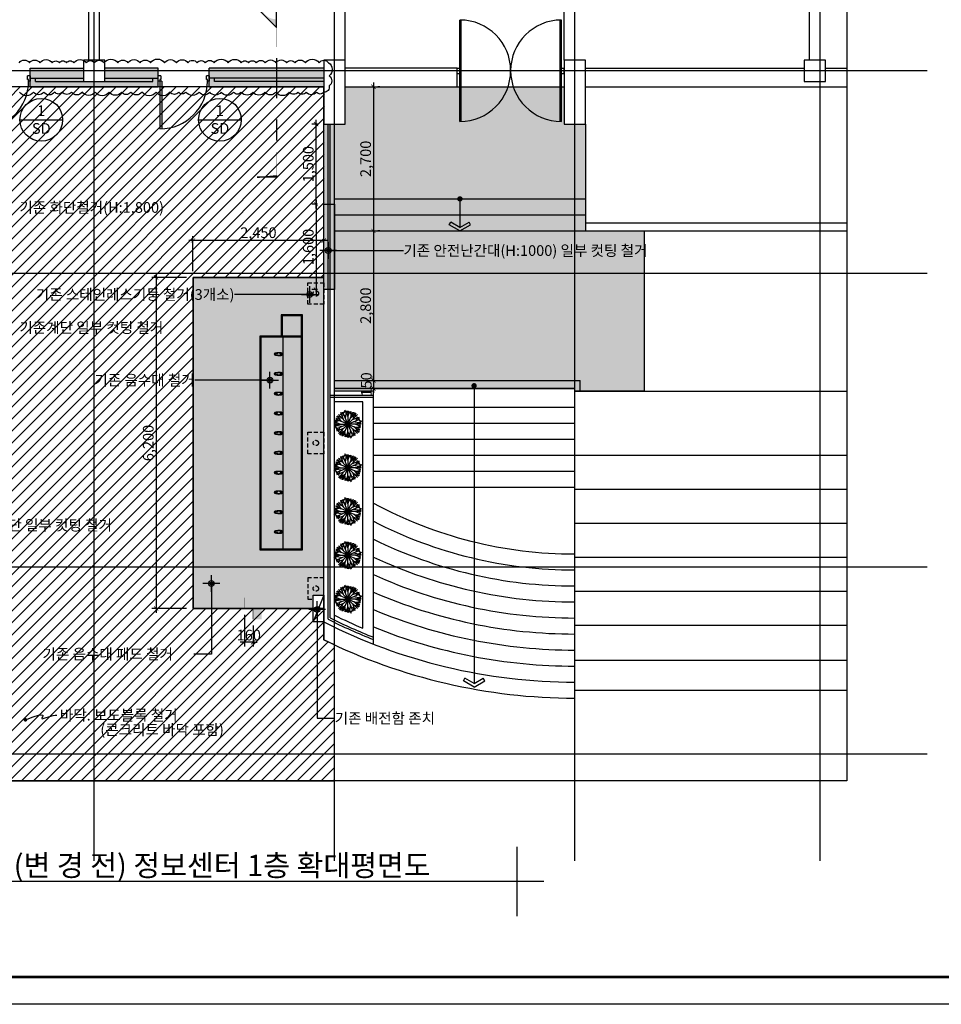
# Model space of a CAD drawing. Units: millimetres. Extents: x 383766 to 882130, y -77373 to 57373.
# Drawn here: x 652967 to 670230, y 0 to 18441 of the extents above; entities that cross this region are included whole.
import ezdxf
from ezdxf.enums import TextEntityAlignment as Align

# ---------------------------------------------------------------- set-up
doc = ezdxf.new("R2010")
doc.units = ezdxf.units.MM
doc.linetypes.add('CEN', pattern=[62, 60, -1, 0, -1])
doc.linetypes.add('HID', pattern=[2.3, 1.5, -0.8])
for name, color, linetype in [('2', 2, 'Continuous'), ('253', 253, 'Continuous'), ('4', 4, 'Continuous'), ('7', 7, 'Continuous'), ('9', 9, 'Continuous'), ('CEN', 1, 'CEN'), ('COL', 2, 'Continuous'), ('COR', 4, 'Continuous'), ('DIM', 7, 'Continuous'), ('elev-1', 4, 'Continuous'), ('FOR', 4, 'Continuous'), ('FORM', 5, 'Continuous'), ('HAT', 253, 'Continuous'), ('LEADER', 7, 'Continuous'), ('Roomtxt', 3, 'Continuous'), ('SYM', 7, 'Continuous'), ('TEX', 3, 'Continuous'), ('TIT', 2, 'Continuous'), ('WAL', 3, 'Continuous'), ('단면기준선', 3, 'Continuous'), ('안전난간', 6, 'Continuous')]:
    doc.layers.add(name, color=color, linetype=linetype)
doc.layers.add('DEF', color=161, linetype='Continuous', plot=False)
doc.styles.get("Standard").update_dxf_attribs({"font": 'arial.ttf'})
doc.styles.add('굴림체', font='txt')
doc.styles.add('돋움', font='txt')
doc.dimstyles.new('dim100', dxfattribs={"dimscale": 100, "dimtxt": 3, "dimasz": 1, "dimexe": 2, "dimexo": 3, "dimgap": 0.8, "dimtad": 1, "dimtoh": 1, "dimdec": 0, "dimzin": 9, "dimdsep": 46, "dimlunit": 6, "dimtxsty": '돋움', "dimblk": 'dots', "dimcen": 0, "dimclrt": 3, "dimazin": 0, "dimtm": 1e-09, "dimtfac": 1, "dimtdec": 0, "dimtix": 1, "dimtmove": 2, "dimatfit": 3, "dimldrblk": 'dots', "dimfxl": 1, "dimtolj": 1, "dimtzin": 0, "dimarcsym": 0})
doc.dimstyles.new('ISO-25', dxfattribs={"dimtxt": 2.5, "dimasz": 2.5, "dimexe": 1.25, "dimexo": 0.625, "dimtad": 1, "dimtxsty": 'Standard', "dimcen": 2.5, "dimadec": 0, "dimazin": 0, "dimtfac": 1, "dimtmove": 0, "dimatfit": 3, "dimfxl": 1, "dimarcsym": 0})

# ---------------------------------------------------------------- blocks, each defined once
blk = doc.blocks.new('FORM1')
at = {"layer": 'DEFPOINTS', "color": 7}
blk.add_lwpolyline([(0, 28687), (39769, 28687), (39769, 0), (0, 0)], close=True, dxfattribs=at)
at = {"layer": 'FORM', "color": 7, "const_width": 50.5}
blk.add_lwpolyline([(609, 509), (609, 28177), (39159, 28177), (39159, 509)], close=True, dxfattribs=at)
blk = doc.blocks.new('세면수전')
at = {"layer": '7', "color": 0}
for p, q in [((-16, 3), (-9, 3)), ((4, 3), (3, 3)), ((19, 24), (19, 24)), ((19, 24), (19, 24)), ((48, 21), (48, 21)), ((57, 27), (57, 27)), ((61, 19), (61, 19)), ((61, 19), (61, 19)), ((110, 14), (110, 14)), ((118, 14), (118, 14)), ((118, 14), (118, 14)), ((119, 0), (119, 0)), ((-16, -3), (-9, -3)), ((3, -3), (4, -3)), ((19, -24), (19, -24)), ((19, -24), (19, -24)), ((48, -21), (48, -21)), ((61, -19), (61, -19)), ((61, -19), (61, -19)), ((110, -14), (110, -14)), ((117, -18), (117, -18)), ((118, -14), (118, -14)), ((118, -14), (118, -14))]:
    blk.add_line(p, q, dxfattribs=at)
for start, end in [(154.6255, 163.2561), (70.9194, 109.9628), (196.8463, 204.6194), (250.7991, 288.6858)]:
    blk.add_arc((4, 0), 25, start, end, dxfattribs=at)
for points in [[(-16, 4), (-17, 4), (-17, 5), (-18, 6), (-19, 7), (-20, 7), (-21, 8), (-22, 8), (-23, 8), (-24, 8), (-25, 8), (-26, 8), (-28, 7), (-28, 7), (-29, 6), (-30, 5), (-31, 4), (-31, 3), (-32, 2), (-32, 1), (-32, 0)], [(-16, -4), (-17, -4), (-17, -5), (-18, -6), (-19, -7), (-20, -7), (-21, -8), (-22, -8), (-23, -8), (-24, -8), (-25, -8), (-26, -8), (-28, -7), (-28, -7), (-29, -6), (-30, -5), (-31, -4), (-31, -3), (-32, -2), (-32, -1), (-32, 0)], [(-19, 0), (-19, 1), (-19, 2), (-19, 2), (-20, 3), (-20, 4), (-21, 4), (-22, 5), (-22, 5), (-23, 5), (-24, 5), (-25, 5), (-26, 5), (-26, 5), (-27, 4), (-28, 4), (-28, 3), (-29, 2), (-29, 2), (-29, 1), (-29, 0)], [(-19, 0), (-19, -1), (-19, -2), (-19, -2), (-20, -3), (-20, -4), (-21, -4), (-22, -5), (-22, -5), (-23, -5), (-24, -5), (-25, -5), (-26, -5), (-26, -5), (-27, -4), (-28, -4), (-28, -3), (-29, -2), (-29, -2), (-29, -1), (-29, 0)], [(2, 24), (-2, 24), (-6, 23), (-9, 22), (-12, 20), (-14, 18), (-16, 15), (-18, 12), (-19, 8), (-20, 7)], [(-16, 0), (-16, 1), (-16, 2), (-16, 3), (-16, 4)], [(-16, 0), (-16, 1), (-16, 1), (-16, 2), (-16, 3), (-16, 4)], [(-16, 0), (-16, -1), (-16, -2), (-16, -3), (-16, -4)], [(-16, -4), (-16, -3), (-16, -2), (-16, -1), (-16, -1), (-16, 0)], [(-10, 3), (-10, 3), (-11, 3), (-11, 3), (-11, 3), (-11, 3)], [(-9, 0), (-9, 0), (-9, 1), (-9, 1), (-9, 2), (-9, 2), (-9, 2), (-9, 3), (-9, 3), (-9, 3), (-10, 3), (-10, 3), (-10, 3), (-10, 3), (-10, 3)], [(-10, -3), (-10, -3), (-10, -3), (-10, -3), (-10, -3), (-9, -3), (-9, -3), (-9, -2), (-9, -2), (-9, -2), (-9, -1), (-9, -1), (-9, -1), (-9, 0)], [(9, 19), (7, 16), (5, 14), (3, 11), (1, 8), (1, 5), (0, 2), (0, 0)], [(2, 24), (4, 24), (5, 24)], [(10, 17), (8, 15), (6, 13), (4, 10), (3, 7), (2, 3), (2, 0)], [(2, 0), (2, -3), (3, -7), (4, -10), (6, -13), (8, -15), (10, -17)], [(21, 22), (18, 22), (15, 20), (12, 19), (10, 17), (8, 15), (6, 12), (5, 9), (4, 6), (3, 3)], [(4, -3), (4, -3), (4, -3), (4, -2), (4, -2), (4, -1), (4, 0), (4, 1), (4, 2), (4, 2), (4, 3), (4, 3), (4, 3)], [(5, 24), (8, 24), (11, 24), (15, 23), (17, 23)], [(24, 20), (23, 20), (21, 20), (19, 19), (16, 18), (14, 17), (12, 15), (10, 13), (9, 11), (7, 8), (6, 6), (5, 3), (5, 0), (5, -3), (6, -6), (7, -8), (9, -11), (10, -13), (12, -15), (14, -17), (16, -18), (19, -19), (21, -20), (23, -20), (24, -20)], [(22, 23), (22, 23), (21, 23), (21, 23), (21, 23), (20, 23), (20, 23), (19, 23), (19, 23), (18, 23), (18, 22), (17, 22), (16, 22), (15, 22), (15, 22), (14, 21), (13, 21), (12, 20), (12, 20), (11, 20), (10, 19), (10, 19), (9, 19)], [(56, 27), (55, 27), (53, 27), (51, 27), (48, 27), (46, 27), (43, 26), (40, 26), (36, 26), (33, 26), (30, 25), (27, 25), (24, 24), (21, 24), (19, 24)], [(19, 24), (33, 26), (45, 27), (57, 27)], [(19, 24), (19, 24)], [(19, 24), (19, 24), (19, 24)], [(19, 24), (19, 24)], [(19, 24), (19, 24), (19, 24)], [(19, 24), (19, 24)], [(19, 24), (19, 24), (19, 24)], [(19, 24), (19, 24), (19, 24)], [(19, 24), (19, 24)], [(24, 23), (24, 23), (23, 23), (23, 23), (22, 23), (22, 23), (22, 23), (22, 23), (21, 23), (21, 22), (21, 22), (21, 22)], [(113, 16), (98, 19), (81, 21), (62, 23), (41, 23), (22, 23)], [(43, 23), (41, 23), (40, 23), (38, 23), (36, 23), (35, 23), (33, 23), (32, 23), (30, 23), (29, 23), (27, 23), (26, 23), (24, 23)], [(109, 14), (102, 15), (95, 15), (89, 16), (84, 17), (79, 17), (74, 18), (70, 18), (67, 18), (63, 19), (60, 19), (57, 19), (54, 19), (52, 19), (50, 19), (48, 20), (46, 20), (44, 20), (42, 20), (41, 20), (39, 20), (38, 20), (37, 20), (36, 20), (35, 20), (34, 20), (33, 20), (32, 20), (31, 20), (31, 20), (30, 20), (30, 20), (29, 20), (29, 20), (28, 20), (28, 20), (27, 20), (27, 20), (27, 20), (27, 20), (26, 20), (26, 20), (26, 20), (26, 20), (26, 20), (25, 20), (25, 20), (25, 20), (25, 20), (25, 20), (25, 20), (25, 20), (24, 20)], [(44, 23), (44, 23), (43, 23)], [(44, 23), (45, 22), (46, 22), (47, 21)], [(47, 21), (48, 21)], [(47, 21), (47, 21)], [(48, 21), (48, 21), (50, 21), (51, 20), (53, 20), (56, 20), (58, 19), (61, 19)], [(57, 27), (56, 27)], [(57, 27), (57, 27)], [(57, 27), (57, 27)], [(57, 27), (57, 27)], [(57, 27), (62, 27), (68, 27), (73, 27), (78, 26)], [(61, 19), (72, 18), (83, 17), (96, 15), (109, 14)], [(61, 19), (61, 19)], [(61, 19), (61, 19)], [(78, 26), (89, 24), (102, 22), (115, 19)], [(78, 26), (78, 26)], [(78, 26), (78, 26)], [(78, 26), (78, 26)], [(109, 14), (110, 14)], [(110, 12), (110, 12), (110, 13), (110, 13), (110, 13), (109, 13), (109, 14)], [(110, 14), (110, 14), (110, 13), (111, 13), (111, 13), (111, 12)], [(110, -12), (110, -4), (110, 4), (110, 12)], [(111, 12), (112, 4), (112, -4), (111, -12)], [(113, 16), (114, 16), (114, 16), (114, 15), (115, 15)], [(115, 19), (115, 19)], [(115, 19), (115, 19), (116, 18)], [(115, -15), (115, -5), (115, 5), (115, 15)], [(116, 18), (116, 18), (116, 18), (116, 18), (117, 18), (117, 18)], [(117, 18), (117, 17)], [(117, 17), (117, 15), (118, 14)], [(117, 17), (117, 17)], [(117, 17), (117, 17)], [(117, 17), (117, 17)], [(118, 14), (118, 9), (119, 4), (119, 0)], [(118, 14), (118, 14)], [(118, 14), (118, 14), (118, 14)], [(118, 14), (118, 14), (118, 14)], [(118, 14), (118, 14)], [(119, 0), (119, -4), (118, -9), (118, -14)], [(2, -24), (-2, -24), (-6, -23), (-9, -22), (-11, -20), (-14, -18), (-16, -15), (-18, -12), (-19, -9), (-20, -7)], [(-11, -3), (-11, -3), (-11, -3), (-11, -3), (-10, -3)], [(0, 0), (0, -2), (1, -5), (1, -7), (2, -10), (4, -13), (7, -16), (9, -19)], [(5, -24), (4, -24), (2, -24)], [(3, -3), (4, -6), (5, -9), (6, -12), (8, -15), (10, -17), (12, -19), (15, -20), (18, -22), (21, -22)], [(16, -23), (15, -23), (11, -24), (8, -24), (5, -24)], [(9, -19), (10, -19), (10, -19), (11, -20), (11, -20), (12, -20), (13, -21), (14, -21), (14, -21), (15, -22), (16, -22), (17, -22), (17, -22), (18, -23), (19, -23), (19, -23), (20, -23), (20, -23), (21, -23), (21, -23), (21, -23), (22, -23), (22, -23)], [(17, -23), (16, -23)], [(16, -23), (16, -23)], [(19, -24), (19, -24)], [(19, -24), (19, -24), (19, -24)], [(19, -24), (19, -24), (19, -24)], [(19, -24), (19, -24)], [(19, -24), (19, -24), (19, -24)], [(19, -24), (19, -24)], [(19, -24), (19, -24), (19, -24)], [(19, -24), (19, -24)], [(57, -27), (45, -27), (33, -26), (19, -24)], [(21, -22), (21, -22), (21, -22), (21, -22), (21, -23), (22, -23), (22, -23), (22, -23), (23, -23), (23, -23), (23, -23), (24, -23), (24, -23)], [(22, -23), (41, -23), (62, -23), (81, -21), (98, -19), (113, -16)], [(24, -20), (25, -20), (25, -20), (25, -20), (25, -20), (25, -20), (25, -20), (25, -20), (26, -20), (26, -20), (26, -20), (26, -20), (26, -20), (26, -20), (27, -20), (27, -20), (27, -20), (28, -20), (28, -20), (29, -20), (29, -20), (30, -20), (30, -20), (31, -20), (31, -20), (32, -20), (33, -20), (34, -20), (35, -20), (36, -20), (37, -20), (38, -20), (39, -20), (41, -20), (42, -20), (44, -20), (45, -20), (47, -20), (49, -19), (52, -19), (54, -19), (57, -19), (60, -19), (63, -19), (66, -18), (70, -18), (74, -18), (79, -17), (84, -17), (89, -16), (95, -15), (102, -15), (109, -14)], [(24, -23), (26, -23), (27, -23), (29, -23), (30, -23), (32, -23), (33, -23), (35, -23), (37, -23), (38, -23), (40, -23), (41, -23), (43, -23)], [(43, -23), (44, -23), (44, -23)], [(47, -21), (46, -22), (45, -22), (44, -23)], [(48, -21), (47, -21)], [(47, -21), (47, -21)], [(61, -19), (58, -19), (56, -20), (53, -20), (51, -20), (50, -21), (48, -21), (48, -21)], [(57, -27), (56, -27)], [(78, -26), (73, -27), (68, -27), (62, -27), (57, -27)], [(57, -27), (57, -27)], [(57, -27), (57, -27)], [(57, -27), (57, -27)], [(109, -14), (96, -15), (84, -17), (72, -18), (61, -19)], [(61, -19), (61, -19)], [(61, -19), (61, -19)], [(115, -19), (102, -22), (89, -24), (78, -26)], [(78, -26), (78, -26)], [(78, -26), (78, -26)], [(78, -26), (78, -26)], [(109, -14), (109, -13), (110, -13), (110, -13), (110, -13), (110, -12), (110, -12)], [(110, -14), (109, -14)], [(111, -12), (111, -13), (111, -13), (110, -13), (110, -14), (110, -14)], [(111, -12), (111, -12)], [(111, -12), (111, -12)], [(111, -12), (111, -12)], [(113, -16), (114, -16), (114, -16), (114, -15), (115, -15)], [(115, -19), (115, -19)], [(116, -19), (115, -19), (115, -19)], [(117, -18), (117, -18), (116, -18), (116, -18), (116, -18), (116, -19)], [(118, -14), (117, -15), (117, -17)], [(117, -17), (117, -17)], [(117, -17), (117, -17)], [(117, -17), (117, -18)], [(118, -14), (118, -14), (118, -14)], [(118, -14), (118, -14)], [(118, -14), (118, -14)], [(118, -14), (118, -14)], [(118, -14), (118, -14)], [(118, -14), (118, -14)]]:
    blk.add_spline(points, degree=3, dxfattribs=at)
for points, knots in [([(-22, 8), (-21, 10), (-20, 13), (-18, 17), (-16, 20), (-13, 22), (-10, 24), (-7, 26), (-3, 27), (0, 27), (3, 27), (4, 27), (4, 27)], [49.715016, 49.715016, 49.715016, 49.715016, 56.085098, 59.594761, 63.100971, 66.603866, 70.107073, 73.610706, 77.12048, 80.626855, 84.134048, 84.665453, 84.665453, 84.665453, 84.665453]), ([(4, 27), (6, 27), (11, 27), (17, 26), (22, 25), (25, 25), (25, 25)], [0, 0, 0, 0, 6.475776, 13.483122, 20.490681, 21.236248, 21.236248, 21.236248, 21.236248]), ([(19, 24), (19, 24), (18, 24), (18, 23), (17, 23), (17, 23)], [0, 0, 0, 0, 0.622492, 1.634652, 2.212708, 2.212708, 2.212708, 2.212708]), ([(3, -27), (2, -27), (-1, -27), (-4, -26), (-8, -25), (-11, -24), (-14, -22), (-16, -19), (-18, -16), (-20, -13), (-21, -10), (-21, -9), (-22, -8)], [0, 0, 0, 0, 3.507828, 7.013143, 10.516574, 14.021003, 17.524189, 21.027644, 24.5343, 28.041599, 31.550828, 33.649506, 33.649506, 33.649506, 33.649506]), ([(25, -25), (25, -25), (22, -25), (17, -26), (10, -27), (5, -27), (3, -27)], [6.235517, 6.235517, 6.235517, 6.235517, 7.202229, 14.404582, 21.60639, 28.807907, 28.807907, 28.807907, 28.807907]), ([(19, -24), (18, -24), (18, -24), (17, -23), (17, -23)], [0, 0, 0, 0, 2.312573, 2.638952, 2.638952, 2.638952, 2.638952]), ([(19, -24), (19, -24), (18, -24), (18, -24), (17, -23), (17, -23), (17, -23)], [0, 0, 0, 0, 0.246206, 1.026507, 1.876538, 2.240905, 2.240905, 2.240905, 2.240905])]:
    blk.add_open_spline(points, degree=3, knots=knots, dxfattribs=at)
blk = doc.blocks.new('arrow1')
for p, q in [((0, 0), (0.286, 0.501)), ((0.286, 0.501), (0.41, 0.43)), ((0, 0), (0.286, -0.501)), ((0.165, 0), (0.41, 0.429)), ((0.165, 0), (0.41, -0.429)), ((0.286, -0.501), (0.41, -0.43))]:
    blk.add_line(p, q)
blk = doc.blocks.new('2p-e315')
at = {"color": 0}
for p, q in [((-210, 210), (-330, 540)), ((-270, 420), (-270, 540)), ((0, 0), (-240, 570)), ((-210, 510), (-120, 630)), ((0, 390), (-150, 660)), ((-120, 270), (-60, 600)), ((0, 540), (-60, 630)), ((0, 630), (0, 0)), ((0, 360), (90, 600)), ((0, 0), (240, 570)), ((60, 510), (30, 600)), ((150, 450), (90, 600)), ((120, 300), (390, 510)), ((150, 390), (150, 600)), ((240, 390), (270, 570)), ((270, 270), (330, 540)), ((-390, 0), (-660, -150)), ((-630, 0), (0, 0)), ((-540, 0), (-630, -60)), ((-450, 150), (-600, 90)), ((-390, 150), (-600, 150)), ((-360, 0), (-600, 90)), ((-510, 60), (-600, 30)), ((-390, 240), (-570, 270)), ((0, 0), (-570, 240)), ((0, 0), (-570, -240)), ((-270, 270), (-540, 330)), ((-300, 120), (-510, 390)), ((0, 0), (-450, 450)), ((-360, 360), (-450, 360)), ((0, 0), (-450, -450)), ((-150, 390), (-360, 450)), ((0, 0), (-240, -570)), ((0, 0), (450, 450)), ((0, 0), (570, 240)), ((0, 0), (240, -570)), ((0, -630), (0, 0)), ((0, 0), (450, -450)), ((630, 0), (0, 0)), ((0, 0), (570, -240)), ((210, 210), (540, 330)), ((270, 120), (600, 60)), ((360, 360), (360, 450)), ((360, 0), (600, -90)), ((390, 150), (450, 360)), ((390, 0), (660, 150)), ((420, 270), (540, 270)), ((510, 210), (630, 120)), ((540, 0), (630, 60)), ((-510, -210), (-630, -120)), ((-270, -120), (-600, -60)), ((-210, -210), (-540, -330)), ((-420, -270), (-540, -270)), ((-390, -150), (-450, -360)), ((-120, -300), (-390, -510)), ((-360, -360), (-360, -450)), ((-270, -270), (-330, -540)), ((-240, -390), (-270, -570)), ((-150, -390), (-150, -600)), ((-150, -450), (-90, -600)), ((0, -360), (-90, -600)), ((0, -390), (150, -660)), ((120, -270), (60, -600)), ((150, -390), (360, -450)), ((210, -210), (330, -540)), ((270, -270), (540, -330)), ((270, -420), (270, -540)), ((300, -120), (510, -390)), ((360, -360), (450, -360)), ((390, -150), (600, -150)), ((390, -240), (570, -270)), ((450, -150), (600, -90)), ((510, -60), (600, -30)), ((-60, -510), (-30, -600)), ((0, -540), (60, -630)), ((210, -510), (120, -630))]:
    blk.add_line(p, q, dxfattribs=at)
blk = doc.blocks.new('_ArchTick')
at = {"color": 0, "linetype": 'ByBlock', "const_width": 0.15}
blk.add_lwpolyline([(-0.5, -0.5), (0.5, 0.5)], dxfattribs=at)
blk = doc.blocks.new('*D196')
at = {"layer": 'DEFPOINTS', "color": 0, "transparency": 16777216}
for p in [(656213, 13613), (655522, 7413), (656213, 7413)]:
    blk.add_point(p, dxfattribs=at)
at = {"layer": 'DIM', "color": 0, "lineweight": -2, "transparency": 16777216}
for p, q in [((655522, 13693), (655522, 7333)), ((656093, 13613), (655442, 13613)), ((656093, 7413), (655442, 7413))]:
    blk.add_line(p, q, dxfattribs=at)
at = {"layer": 'DIM', "color": 0, "lineweight": -2, "transparency": 16777216, "xscale": 80, "yscale": 80, "zscale": 80}
for p, rotation in [((655522, 13613), 90), ((655522, 7413), 270)]:
    blk.add_blockref('_ArchTick', p, dxfattribs=dict(at, rotation=rotation))
at = {"layer": 'DIM', "color": 3, "transparency": 16777216, "insert": (655375, 10513), "char_height": 200, "attachment_point": 5, "rotation": 90, "style": '굴림체'}
blk.add_mtext('\\A1;6,200', dxfattribs=at)
blk = doc.blocks.new('dots')
blk.add_line((-1, 0), (1, 0))
at = {"const_width": 0.5}
blk.add_lwpolyline([(-0.25, 0, 1), (0.25, 0, 1)], format="xyb", close=True, dxfattribs=at)
blk = doc.blocks.new('*D197')
at = {"layer": 'DEFPOINTS', "color": 0, "transparency": 16777216}
for p in [(656213, 14305), (656213, 13613), (658663, 13613)]:
    blk.add_point(p, dxfattribs=at)
at = {"layer": 'DIM', "color": 0, "lineweight": -2, "transparency": 16777216}
for p, q in [((656213, 13733), (656213, 14385)), ((658663, 13733), (658663, 14385)), ((658743, 14305), (656133, 14305))]:
    blk.add_line(p, q, dxfattribs=at)
at = {"layer": 'DIM', "color": 0, "lineweight": -2, "transparency": 16777216, "xscale": 80, "yscale": 80, "zscale": 80, "rotation": 180}
blk.add_blockref('_ArchTick', (656213, 14305), dxfattribs=at)
at = {"layer": 'DIM', "color": 0, "lineweight": -2, "transparency": 16777216, "xscale": 80, "yscale": 80, "zscale": 80}
blk.add_blockref('_ArchTick', (658663, 14305), dxfattribs=at)
at = {"layer": 'DIM', "color": 3, "transparency": 16777216, "insert": (657438, 14452), "char_height": 200, "attachment_point": 5, "style": '굴림체'}
blk.add_mtext('\\A1;2,450', dxfattribs=at)
blk = doc.blocks.new('*D198')
at = {"layer": 'DEFPOINTS', "color": 0, "transparency": 16777216}
for p in [(657178, 7413), (657338, 7213), (657178, 6781)]:
    blk.add_point(p, dxfattribs=at)
at = {"layer": 'DIM', "color": 0, "lineweight": -2, "transparency": 16777216}
for p, q in [((657178, 7293), (657178, 6701)), ((657338, 7093), (657338, 6701)), ((657178, 6781), (657098, 6781)), ((657338, 6781), (657178, 6781)), ((657338, 6781), (657418, 6781))]:
    blk.add_line(p, q, dxfattribs=at)
at = {"layer": 'DIM', "color": 0, "lineweight": -2, "transparency": 16777216, "xscale": 80, "yscale": 80, "zscale": 80}
blk.add_blockref('_ArchTick', (657178, 6781), dxfattribs=at)
at = {"layer": 'DIM', "color": 0, "lineweight": -2, "transparency": 16777216, "xscale": 80, "yscale": 80, "zscale": 80, "rotation": 180}
blk.add_blockref('_ArchTick', (657338, 6781), dxfattribs=at)
at = {"layer": 'DIM', "color": 3, "transparency": 16777216, "insert": (657258, 6915), "char_height": 200, "attachment_point": 5, "style": '굴림체'}
blk.add_mtext('\\A1;160', dxfattribs=at)
blk = doc.blocks.new('*D200')
at = {"layer": 'DEFPOINTS', "color": 0, "transparency": 16777216}
for p in [(659593, 17185), (659593, 14485), (659593, 14485)]:
    blk.add_point(p, dxfattribs=at)
at = {"layer": 'DIM', "color": 0, "lineweight": -2, "transparency": 16777216}
for p, q in [((659593, 17265), (659593, 14405)), ((659713, 17185), (659673, 17185)), ((659713, 14485), (659673, 14485))]:
    blk.add_line(p, q, dxfattribs=at)
at = {"layer": 'DIM', "color": 0, "lineweight": -2, "transparency": 16777216, "xscale": 80, "yscale": 80, "zscale": 80}
for p, rotation in [((659593, 17185), 90), ((659593, 14485), 270)]:
    blk.add_blockref('_ArchTick', p, dxfattribs=dict(at, rotation=rotation))
at = {"layer": 'DIM', "color": 3, "transparency": 16777216, "insert": (659447, 15835), "char_height": 200, "attachment_point": 5, "rotation": 90, "style": '굴림체'}
blk.add_mtext('\\A1;2,700', dxfattribs=at)
blk = doc.blocks.new('*D201')
at = {"layer": 'DEFPOINTS', "color": 0, "transparency": 16777216}
for p in [(659593, 14485), (659593, 11685), (659593, 11685)]:
    blk.add_point(p, dxfattribs=at)
at = {"layer": 'DIM', "color": 0, "lineweight": -2, "transparency": 16777216}
for p, q in [((659473, 14485), (659513, 14485)), ((659593, 14565), (659593, 11605)), ((659473, 11685), (659513, 11685))]:
    blk.add_line(p, q, dxfattribs=at)
at = {"layer": 'DIM', "color": 0, "lineweight": -2, "transparency": 16777216, "xscale": 80, "yscale": 80, "zscale": 80}
for p, rotation in [((659593, 14485), 90), ((659593, 11685), 270)]:
    blk.add_blockref('_ArchTick', p, dxfattribs=dict(at, rotation=rotation))
at = {"layer": 'DIM', "color": 3, "transparency": 16777216, "insert": (659447, 13085), "char_height": 200, "attachment_point": 5, "rotation": 90, "style": '굴림체'}
blk.add_mtext('\\A1;2,800', dxfattribs=at)
blk = doc.blocks.new('DOT')
at = {"color": 1}
for p, q in [((0, -1.5), (0, 1.5)), ((-1.5, 0), (1.5, 0))]:
    blk.add_line(p, q, dxfattribs=at)
at = {"layer": 'DIM', "color": 7, "linetype": 'Continuous'}
for radius in [0.5, 0.25]:
    blk.add_circle((0, 0), radius, dxfattribs=at)
blk = doc.blocks.new('*D345')
at = {"layer": 'DEFPOINTS', "color": 0, "transparency": 16777216}
for p in [(658519, 16485), (658663, 16485), (658663, 14985)]:
    blk.add_point(p, dxfattribs=at)
at = {"layer": 'DIM', "color": 0, "lineweight": -2, "transparency": 16777216}
for p, q in [((658543, 16485), (658439, 16485)), ((658519, 14905), (658519, 16565)), ((658543, 14985), (658439, 14985))]:
    blk.add_line(p, q, dxfattribs=at)
at = {"layer": 'DIM', "color": 0, "lineweight": -2, "transparency": 16777216, "xscale": 80, "yscale": 80, "zscale": 80}
for p, rotation in [((658519, 16485), 90), ((658519, 14985), 270)]:
    blk.add_blockref('_ArchTick', p, dxfattribs=dict(at, rotation=rotation))
at = {"layer": 'DIM', "color": 3, "transparency": 16777216, "insert": (658372, 15735), "char_height": 200, "attachment_point": 5, "rotation": 90, "style": '굴림체'}
blk.add_mtext('\\A1;1,500', dxfattribs=at)
blk = doc.blocks.new('*D346')
at = {"layer": 'DEFPOINTS', "color": 0, "transparency": 16777216}
for p in [(658663, 14985), (658519, 13385), (658663, 13385)]:
    blk.add_point(p, dxfattribs=at)
at = {"layer": 'DIM', "color": 0, "lineweight": -2, "transparency": 16777216}
for p, q in [((658543, 14985), (658439, 14985)), ((658519, 15065), (658519, 13305)), ((658543, 13385), (658439, 13385))]:
    blk.add_line(p, q, dxfattribs=at)
at = {"layer": 'DIM', "color": 0, "lineweight": -2, "transparency": 16777216, "xscale": 80, "yscale": 80, "zscale": 80}
for p, rotation in [((658519, 14985), 90), ((658519, 13385), 270)]:
    blk.add_blockref('_ArchTick', p, dxfattribs=dict(at, rotation=rotation))
at = {"layer": 'DIM', "color": 3, "transparency": 16777216, "insert": (658372, 14185), "char_height": 200, "attachment_point": 5, "rotation": 90, "style": '굴림체'}
blk.add_mtext('\\A1;1,600', dxfattribs=at)
blk = doc.blocks.new('*D348')
at = {"layer": 'DEFPOINTS', "color": 0, "transparency": 16777216}
for p in [(659593, 11685), (659593, 11535), (659593, 11535)]:
    blk.add_point(p, dxfattribs=at)
at = {"layer": 'DIM', "color": 0, "lineweight": -2, "transparency": 16777216}
for p, q in [((659473, 11685), (659513, 11685)), ((659593, 11685), (659593, 11765)), ((659593, 11685), (659593, 11535)), ((659473, 11535), (659513, 11535)), ((659593, 11535), (659593, 11455))]:
    blk.add_line(p, q, dxfattribs=at)
at = {"layer": 'DIM', "color": 0, "lineweight": -2, "transparency": 16777216, "xscale": 80, "yscale": 80, "zscale": 80}
for p, rotation in [((659593, 11685), 270), ((659593, 11535), 90)]:
    blk.add_blockref('_ArchTick', p, dxfattribs=dict(at, rotation=rotation))
at = {"layer": 'DIM', "color": 3, "transparency": 16777216, "insert": (659459, 11610), "char_height": 200, "attachment_point": 5, "rotation": 90, "style": '굴림체'}
blk.add_mtext('\\A1;150', dxfattribs=at)

msp = doc.modelspace()

# ---------------------------------------------------------------- hatches: boundary and pattern name
at = {"layer": '253'}
h = msp.add_hatch(color=253, dxfattribs=at)
h.dxf.hatch_style = 1
h.paths.add_polyline_path([(653163.5, 17535.2), (654163.5, 17535.2), (654163.5, 17285.2), (654563.5, 17285.2), (654563.5, 17535.2), (655563.5, 17535.2), (655563.5, 17185.2), (653163.5, 17185.2)])
h = msp.add_hatch(color=253, dxfattribs=at)
h.dxf.hatch_style = 1
h.paths.add_polyline_path([(656513.5, 17535.2), (658663.5, 17535.2), (658663.5, 17185.2), (656513.5, 17185.2)])
h = msp.add_hatch(dxfattribs=at)
h.set_pattern_fill('ANSI31', color=253, scale=50)
h.set_pattern_definition([(45, (289933.45, 143789.98), (-112.2532, 112.2532), [])])
h.paths.add_polyline_path([(652063.5, 13285.2), (652563.5, 13285.2), (652563.5, 8017.5), (651583.5, 4899.1), (648993.5, 4899.1), (648993.5, 4185.2), (658863.5, 4185.2), (658863.5, 6732), (658663.5, 6827.7), (658663.5, 7413.2), (656213.5, 7413.2), (656213.5, 13613.2), (658663.5, 13613.2), (658674.9, 17176.4), (650063.5, 17185.2), (650063.5, 16685.2), (652063.5, 16685.2)])
h = msp.add_hatch(color=253, dxfattribs=at)
h.dxf.hatch_style = 1
h.paths.add_polyline_path([(658863.5, 11535.2), (658863.5, 16485.2), (659063.5, 16485.2), (659063.5, 17185.2), (663163.5, 17185.2), (663163.5, 16485.2), (663563.5, 16485.2), (663563.5, 14485.2), (664663.5, 14485.2), (664663.5, 11485.2), (663363.5, 11485.2), (663363.5, 11535.2)])
h = msp.add_hatch(color=253, dxfattribs=at)
h.dxf.hatch_style = 1
h.paths.add_polyline_path([(705756, 16485.2), (705956, 16485.2), (705956, 13385.2), (705756, 13385.2)])
h.paths.add_polyline_path([(658663.5, 16485.2), (658863.5, 16485.2), (658863.5, 13385.2), (658663.5, 13385.2)])
h = msp.add_hatch(color=253, dxfattribs=at)
h.dxf.hatch_style = 1
h.paths.add_polyline_path([(658463.5, 7663.2), (658663.5, 7663.2), (658663.5, 13613.2), (656213.5, 13613.2), (656213.5, 7413.2), (658463.5, 7413.2)])
h = msp.add_hatch(color=253, dxfattribs=at)
h.paths.add_polyline_path([(657498.5, 7613.2), (657178.5, 7613.2), (657178.5, 7413.2), (657338.5, 7413.2), (657498.5, 7413.2)])
h.paths.add_polyline_path([(657498.5, 7413.2), (657338.5, 7413.2), (657338.5, 7213.2), (657498.5, 7213.2)])
at = {"layer": '단면기준선'}
for points in [[(657775.7, 19047.7), (657775.7, 19197.7), (657325.7, 18747.7), (657775.7, 18297.7), (657775.7, 18447.7, -1)], [(657775.7, 15490.7), (657415.7, 15490.7), (657460.7, 15490.7), (657775.7, 15520.7)]]:
    msp.add_hatch(color=256, dxfattribs=at).paths.add_polyline_path(points)

# ---------------------------------------------------------------- linework, layer by layer
for p, q in [((657893.5, 12493.2), (657893.5, 8533.2)), ((658663.5, 7663.2), (658463.5, 7163.2))]:
    msp.add_line(p, q)
for points in [[(658263.5, 12513.2), (658263.5, 12913.2), (657863.5, 12913.2), (657863.5, 12513.2)], [(658243.5, 12513.2), (658243.5, 12893.2), (657883.5, 12893.2), (657883.5, 12513.2)]]:
    msp.add_lwpolyline(points)
for points in [[(658263.5, 8513.2), (658263.5, 12513.2), (657463.5, 12513.2), (657463.5, 8513.2)], [(658243.5, 8533.2), (658243.5, 12493.2), (657483.5, 12493.2), (657483.5, 8533.2)], [(658463.5, 7663.2), (658663.5, 7663.2), (658663.5, 7163.2), (658463.5, 7163.2)]]:
    msp.add_lwpolyline(points, close=True)
at = {"layer": '2'}
msp.add_lwpolyline([(652954.2, 17635.2, -0.5205671), (653149.8, 17635.2, -0.5205671), (653345.6, 17635.2, -0.5205671), (653575.9, 17635.2, -0.5205671), (653709.4, 17635.2, -0.5205671), (653844.2, 17635.2, -0.5205671), (653980.8, 17635.2, -0.5205671), (654213.6, 17635.2, -0.5205671), (654363.5, 17635.2, -0.5205671), (654546.7, 17635.2, -0.5205671), (654805.1, 17635.2, -0.5205671), (654992.1, 17635.2, -0.5205671), (655224.2, 17635.2, -0.5205671), (655416.2, 17635.2, -0.5205671), (655679.3, 17635.2, -0.5205671), (655902, 17635.2, -0.5205671), (656118.8, 17635.2, -0.5205671), (656291.6, 17635.2, -0.5205671), (656441.6, 17635.2, -0.5205671), (656611.6, 17635.2, -0.5205671), (656873.7, 17635.2, -0.5205671), (657114.9, 17635.2, -0.5205671), (657252.4, 17635.2, -0.5205671), (657398.1, 17635.2, -0.5205671), (657567.8, 17635.2, -0.5205671), (657766.7, 17635.2, -0.5205671), (657966.5, 17635.2, -0.5205671), (658123.7, 17635.2, -0.5205671), (658317.5, 17635.2, -0.5205671), (658575.1, 17635.2, -0.5205671), (658752.2, 17635.2, -0.5205671), (658763.5, 17389.4, -0.5205671), (658763.5, 17199.7, -0.5205671), (658666.6, 17085.2, -0.5205671), (658523.7, 17085.2, -0.5205671), (658332.7, 17085.2, -0.5205671), (658177.5, 17085.2, -0.5205671), (658017.5, 17085.2, -0.5205671), (657766.7, 17085.2, -0.5205671), (657559.8, 17085.2, -0.5205671), (657338.1, 17085.2, -0.5205671), (657117.6, 17085.2, -0.5205671), (656968.8, 17085.2, -0.5205671), (656740.3, 17085.2, -0.5205671), (656526.9, 17085.2, -0.5205671), (656327.6, 17085.2, -0.5205671), (656079.8, 17085.2, -0.5205671), (655945.8, 17085.2, -0.5205671), (655782.4, 17085.2, -0.5205671), (655521.9, 17085.2, -0.5205671), (655256.8, 17085.2, -0.5205671), (655048.5, 17085.2, -0.5205671), (654875, 17085.2, -0.5205671), (654645.3, 17085.2, -0.5205671), (654380.9, 17085.2, -0.5205671), (654140.9, 17085.2, -0.5205671), (653935.1, 17085.2, -0.5205671), (653765.7, 17085.2, -0.5205671), (653620.3, 17085.2, -0.5205671), (653418.7, 17085.2, -0.5205671), (653225.4, 17085.2, -0.5205671), (652961.8, 17085.2, -0.5205671)], format="xyb", dxfattribs=at)
at = {"layer": '253', "color": 4}
msp.add_lwpolyline([(658863.5, 11535.2), (658863.5, 16485.2), (659063.5, 16485.2), (659063.5, 17185.2), (663163.5, 17185.2), (663163.5, 16485.2), (663563.5, 16485.2), (663563.5, 14485.2), (664663.5, 14485.2), (664663.5, 11485.2), (663363.5, 11485.2), (663363.5, 11535.2)], close=True, dxfattribs=at)
at = {"layer": '4'}
for p, q in [((661213.5, 16535.2), (661213.5, 18435.2)), ((661233.5, 16535.4), (661233.5, 18435)), ((663093.5, 16535.4), (663093.5, 18435)), ((663113.5, 16535.2), (663113.5, 18435.2)), ((661163.5, 17535.2), (661213.5, 17535.2)), ((661163.5, 17435.2), (661163.5, 17535.2)), ((663113.5, 17535.2), (663163.5, 17535.2)), ((663163.5, 17435.2), (663163.5, 17535.2)), ((653113.6, 17324.2), (653113.6, 17388.4)), ((653163.5, 17388.4), (653113.6, 17388.4)), ((653163.5, 17388.4), (653163.5, 17288.4)), ((655563.5, 17288.4), (655563.5, 17388.4)), ((655613.3, 17388.4), (655563.5, 17388.4)), ((655613.3, 17388.4), (655613.3, 17324.2)), ((656463.6, 17324.2), (656463.6, 17388.4)), ((656513.5, 17388.4), (656463.6, 17388.4)), ((656513.5, 17388.4), (656513.5, 17288.4)), ((661163.5, 17435.2), (661213.5, 17435.2)), ((663113.5, 17435.2), (663163.5, 17435.2)), ((653134.1, 17324.2), (653113.6, 17324.2)), ((653134.1, 17324.2), (653113.6, 17324.2)), ((653134.1, 17288.4), (653134.1, 17324.2)), ((653163.5, 17288.4), (653134.1, 17288.4)), ((655592.8, 17288.4), (655563.5, 17288.4)), ((655592.8, 17324.2), (655592.8, 17288.4)), ((655613.3, 17324.2), (655592.8, 17324.2)), ((655592.8, 17288.4), (655592.8, 16397.1)), ((655628.1, 17288.4), (655592.8, 17288.4)), ((655628.1, 17288.4), (655628.1, 16397.8)), ((656484.1, 17324.2), (656463.6, 17324.2)), ((656484.1, 17324.2), (656463.6, 17324.2)), ((656484.1, 17288.4), (656484.1, 17324.2)), ((656513.5, 17288.4), (656484.1, 17288.4))]:
    msp.add_line(p, q, dxfattribs=at)
msp.add_lwpolyline([(652063.5, 13285.2), (652563.5, 13285.2), (652563.5, 8017.5), (651583.5, 4899.1), (648993.5, 4899.1), (648993.5, 4185.2), (658863.5, 4185.2), (658863.5, 6732), (658663.5, 6827.7), (658663.5, 7413.2), (656213.5, 7413.2), (656213.5, 13613.2), (658663.5, 13613.2), (658663.5, 17185.2), (650063.5, 17185.2), (650063.5, 16685.2), (652063.5, 16685.2)], close=True, dxfattribs=at)
for centre, radius, start, end in [((661213.5, 17485.2), 950, 270, 90), ((663113.5, 17485.2), 950, 90, 270), ((652242.8, 17288.4), 891.3, 270, 0), ((655592.8, 17288.4), 891.3, 270, 0)]:
    msp.add_arc(centre, radius, start, end, dxfattribs=at)
at = {"layer": '9', "color": 9, "linetype": 'HID', "ltscale": 50}
for points in [[(658363.5, 13513.2), (658663.5, 13513.2), (658663.5, 13113.2), (658363.5, 13113.2), (658363.5, 13513.2)], [(658363.5, 10713.2), (658663.5, 10713.2), (658663.5, 10313.2), (658363.5, 10313.2), (658363.5, 10713.2)]]:
    msp.add_lwpolyline(points, close=True, dxfattribs=at)
msp.add_lwpolyline([(658663.5, 7587), (658663.5, 7987), (658363.5, 7987), (658363.5, 7587), (658463.5, 7587)], dxfattribs=at)
for centre in [(658513.5, 13313.2), (658513.5, 10513.2), (658513.5, 7787)]:
    msp.add_circle(centre, 50, dxfattribs=at)
at = {"layer": 'CEN'}
for p, q in [((654363.5, 2685.2), (654363.5, 24085.2)), ((658863.5, 2685.2), (658863.5, 24085.2)), ((663363.5, 2685.2), (663363.5, 24085.2)), ((667963.5, 2685.2), (667963.5, 24085.2)), ((669963.5, 17485.2), (649088.6, 17485.2)), ((669963.5, 13685.2), (644263.3, 13685.2)), ((669963.5, 8185.2), (644263.3, 8185.2)), ((669963.5, 4685.2), (644263.3, 4685.2))]:
    msp.add_line(p, q, dxfattribs=at)
at = {"layer": 'COL'}
for p, q in [((654563.5, 17685.2), (654163.5, 17685.2)), ((654163.5, 17685.2), (654163.5, 17285.2)), ((654563.5, 17285.2), (654563.5, 17685.2)), ((659063.5, 17685.2), (658663.5, 17685.2)), ((658663.5, 17685.2), (658663.5, 16485.2)), ((659063.5, 16485.2), (659063.5, 17685.2)), ((663163.5, 17685.2), (663163.5, 16485.2)), ((663563.5, 17685.2), (663163.5, 17685.2)), ((663563.5, 17685.2), (663163.5, 17685.2)), ((663563.5, 16485.2), (663563.5, 17685.2)), ((668063.5, 17685.2), (667663.5, 17685.2)), ((667663.5, 17685.2), (667663.5, 17285.2)), ((668063.5, 17285.2), (668063.5, 17685.2)), ((654163.5, 17285.2), (654563.5, 17285.2)), ((667663.5, 17285.2), (668063.5, 17285.2)), ((658663.5, 16485.2), (659063.5, 16485.2)), ((663163.5, 16485.2), (663563.5, 16485.2))]:
    msp.add_line(p, q, dxfattribs=at)
at = {"layer": 'COL', "color": 8, "linetype": 'HID', "ltscale": 500}
msp.add_lwpolyline([(657775.7, 17719.5), (657775.7, 16175.9)], dxfattribs=at)
at = {"layer": 'COR'}
for p, q in [((658663.5, 7163.2), (658663.5, 16485.2)), ((658863.5, 11485.2), (658863.5, 16485.2)), ((663563.5, 16485.2), (663563.5, 14485.2)), ((658863.5, 15085.2), (663563.5, 15085.2)), ((658863.5, 14785.2), (663563.5, 14785.2)), ((663563.5, 14635.2), (668463.5, 14635.2)), ((658863.5, 14485.2), (663563.5, 14485.2)), ((663563.5, 14485.2), (668463.5, 14485.2)), ((659593.5, 11485.2), (658863.5, 11485.2)), ((659593.5, 6745.8), (659593.5, 11485.2)), ((663363.5, 5885.2), (663363.5, 11485.2)), ((663363.5, 11485.2), (668463.5, 11485.2)), ((658863.5, 7286.6), (658863.5, 11285.2)), ((659393.5, 11285.2), (658863.5, 11285.2)), ((659393.5, 7043.3), (659393.5, 11285.2)), ((663363.5, 10285.2), (668463.5, 10285.2)), ((659593.5, 9985.2), (663363.5, 9985.2)), ((659593.5, 9685.2), (663363.5, 9685.2)), ((663363.5, 9647.9), (668463.5, 9647.9)), ((663363.5, 9010.6), (668463.5, 9010.6)), ((663363.5, 8373.3), (668463.5, 8373.3)), ((663363.5, 7735.9), (668463.5, 7735.9)), ((658663.5, 7163.2), (658663.5, 6827.7)), ((663363.5, 7098.6), (668463.5, 7098.6)), ((663363.5, 6447.8), (668463.5, 6447.8)), ((663363.5, 5885.2), (668463.5, 5885.2)), ((663363.5, 5735.2), (663363.5, 5885.2))]:
    msp.add_line(p, q, dxfattribs=at)
at = {"layer": 'COR', "linetype": 'Continuous'}
for p, q in [((658863.5, 11685.2), (663463.5, 11685.2)), ((663463.5, 11485.2), (663463.5, 11685.2)), ((658863.5, 11535.2), (663363.5, 11535.2)), ((663363.5, 11485.2), (663363.5, 11535.2)), ((659593.5, 11185.2), (663363.5, 11185.2)), ((659593.5, 10885.2), (663363.5, 10885.2)), ((659593.5, 10585.2), (663363.5, 10585.2)), ((659593.5, 10285.2), (663363.5, 10285.2))]:
    msp.add_line(p, q, dxfattribs=at)
at = {"layer": 'COR', "color": 4}
msp.add_lwpolyline([(658663.5, 14985.2), (658863.5, 14985.2), (658863.5, 13385.2), (658663.5, 13385.2)], close=True, dxfattribs=at)
at = {"layer": 'COR'}
msp.add_lwpolyline([(658663.5, 7413.2), (658663.5, 13613.2), (656213.5, 13613.2), (656213.5, 7413.2), (658463.5, 7413.2)], dxfattribs=at)
for radius, start, end in [(7955.5, 241.71306, 270), (8255.5, 242.82778, 270), (8555.5, 243.85441, 270), (8855.5, 244.80341, 270), (9155.5, 245.68358, 270), (9455.5, 246.50239, 270), (9755.5, 247.26623, 270), (10155.5, 243.69747, 246.98811), (10355.5, 243.00799, 270), (10055.5, 247.98062, 270), (10655.5, 243.82669, 270)]:
    msp.add_arc((663363.5, 16390.6), radius, start, end, dxfattribs=at)
at = {"layer": 'DEF'}
msp.add_line((662282.5, 1651.2), (662282.5, 2950.9), dxfattribs=at)
at = {"layer": 'DIM'}
msp.add_lwpolyline([(645763.3, 22585.2), (668463.5, 22585.2), (668463.5, 4185.2), (645763.3, 4185.2)], close=True, dxfattribs=at)
at = {"layer": 'DIM', "const_width": 10}
msp.add_lwpolyline([(657178.5, 7613.2), (657178.5, 7413.2), (657338.5, 7413.2), (657338.5, 7213.2)], dxfattribs=at)
at = {"layer": 'DIM', "const_width": 33.9}
msp.add_lwpolyline([(653057, 5328.1, 1), (653091, 5328.1, 1)], format="xyb", close=True, dxfattribs=at)
at = {"layer": 'DIM'}
msp.add_lwpolyline([(653074, 5328.1), (653221.6, 5384.3), (653318.5, 5414.5), (653374.3, 5424.2), (653399.1, 5418.6), (653402.4, 5403.2), (653394.2, 5383.4), (653384.3, 5364.5), (653382.5, 5352), (653396.3, 5349.9), (653424.1, 5356.5), (653461.8, 5369), (653505.6, 5384.4), (653551.4, 5399.8), (653595.3, 5412.1), (653633.4, 5418.6), (653661.7, 5416.2)], dxfattribs=at)
at = {"layer": 'FORM'}
for p, q in [((652971.3, 16567.3), (653771.3, 16567.3)), ((656317.5, 16567.3), (657117.5, 16567.3))]:
    msp.add_line(p, q, dxfattribs=at)
for centre in [(653371.3, 16567.3), (656717.5, 16567.3)]:
    msp.add_circle(centre, 400, dxfattribs=at)
at = {"layer": 'SYM'}
for p, q in [((661213.5, 15085.2), (661213.5, 14551)), ((661478.5, 11585.2), (661478.5, 6007.9))]:
    msp.add_line(p, q, dxfattribs=at)
at = {"layer": 'SYM', "const_width": 49.8}
for points in [[(661188.3, 15085.2, 1), (661238.6, 15085.2, 1)], [(661453.3, 11585.2, 1), (661503.6, 11585.2, 1)]]:
    msp.add_lwpolyline(points, format="xyb", close=True, dxfattribs=at)
at = {"layer": 'TIT', "color": 7}
msp.add_line((662782.5, 2301.1), (651115.8, 2301.1), dxfattribs=at)
at = {"layer": 'WAL'}
for p, q in [((654263.5, 17685.2), (654263.5, 22585.2)), ((654463.5, 17685.2), (654463.5, 22585.2)), ((658863.5, 17685.2), (658863.5, 22585.2)), ((659063.5, 17685.2), (659063.5, 22585.2)), ((663163.5, 17685.2), (663163.5, 22585.2)), ((663363.5, 17685.2), (663363.5, 22585.2)), ((667763.5, 17685.2), (667763.5, 22585.2)), ((667963.5, 17685.2), (667963.5, 22585.2)), ((653163.5, 17535.2), (654163.5, 17535.2)), ((653163.5, 17185.2), (653163.5, 17535.2)), ((655563.5, 17535.2), (654563.5, 17535.2)), ((655563.5, 17185.2), (655563.5, 17535.2)), ((658663.5, 17535.2), (656513.5, 17535.2)), ((656513.5, 17185.2), (656513.5, 17535.2)), ((661163.5, 17535.2), (659063.5, 17535.2)), ((661163.5, 17185.2), (661163.5, 17535.2)), ((663563.5, 17535.2), (667663.5, 17535.2)), ((668063.5, 17535.2), (668463.5, 17535.2)), ((653163.5, 17345.2), (654163.5, 17345.2)), ((653263.5, 17285.2), (653263.5, 17345.2)), ((654563.5, 17345.2), (655563.5, 17345.2)), ((655463.5, 17285.2), (655463.5, 17345.2)), ((658663.5, 17345.2), (656513.5, 17345.2)), ((656613.5, 17285.2), (656613.5, 17345.2)), ((653163.5, 17185.2), (655563.5, 17185.2)), ((653263.5, 17285.2), (655463.5, 17285.2)), ((656513.5, 17185.2), (658663.5, 17185.2)), ((658663.5, 17285.2), (656613.5, 17285.2)), ((659063.5, 17185.2), (661163.5, 17185.2)), ((663563.5, 17185.2), (668463.5, 17185.2))]:
    msp.add_line(p, q, dxfattribs=at)
at = {"layer": '단면기준선'}
for q in [(657775.7, 19197.7), (657325.7, 18747.7)]:
    msp.add_line((657775.7, 18297.7), q, dxfattribs=at)
at = {"layer": '단면기준선', "const_width": 7.5}
for points in [[(657775.7, 17929.5), (657775.7, 18297.7)], [(657775.7, 15965.9), (657775.7, 15490.7)]]:
    msp.add_lwpolyline(points, dxfattribs=at)
at = {"layer": '단면기준선'}
msp.add_lwpolyline([(657775.7, 15490.7), (657415.7, 15490.7), (657460.7, 15490.7), (657775.7, 15520.7)], close=True, dxfattribs=at)
at = {"layer": '안전난간'}
for p, q in [((658743.5, 7212.4), (658743.5, 16485.2)), ((658783.5, 7237), (658783.5, 16485.2)), ((659593.5, 11405.2), (658783.5, 11405.2)), ((659593.5, 11365.2), (658783.5, 11365.2))]:
    msp.add_line(p, q, dxfattribs=at)
for radius, start, end in [(10275.5, 243.28106, 248.47587), (10235.5, 243.41894, 248.38753)]:
    msp.add_arc((663363.5, 16390.6), radius, start, end, dxfattribs=at)

# ---------------------------------------------------------------- block references
at = {"layer": 'elev-1'}
msp.add_blockref('FORM1', (637378.6, 0), dxfattribs=at)
at = {"layer": 'FOR', "color": 6, "rotation": 180}
for p in [(657861.6, 12178.2), (657861.6, 11808.2), (657861.6, 11438.2), (657861.6, 11068.2), (657861.6, 10698.2), (657861.6, 10328.2), (657861.6, 9958.2), (657861.6, 9588.2), (657861.6, 9218.2), (657861.6, 8848.2)]:
    msp.add_blockref('세면수전', p, dxfattribs=at)
at = {"layer": 'HAT', "color": 9, "xscale": 0.3968253968341742, "yscale": 0.3968253968341742, "zscale": 0.3968253968341742}
for p in [(659114.5, 10867), (659114.5, 10047.8), (659114.5, 9228.5), (659114.5, 8409.3), (659114.5, 7590.1)]:
    msp.add_blockref('2p-e315', p, dxfattribs=at)
at = {"layer": 'SYM', "xscale": 400, "yscale": 400, "zscale": 400, "rotation": 90.00000000000001}
for p in [(661213.5, 14485.2), (661478.5, 5942.1)]:
    msp.add_blockref('arrow1', p, dxfattribs=at)

# ---------------------------------------------------------------- texts
at = {"layer": 'Roomtxt', "style": '굴림체'}
for p in [(653292.8, 16636.5), (656638.9, 16636.5)]:
    msp.add_text('1', height=200, dxfattribs=at).set_placement(p)
for p in [(653371.3, 16304.2), (656717.5, 16304.2)]:
    msp.add_text('SD', height=200, dxfattribs=at).set_placement(p, align=Align.CENTER)
at = {"layer": 'TEX', "style": '굴림체'}
for s, height, p in [('기존 화단철거(H:1,800)', 200, (652961.9, 14924.5)), ('기존 안전난간대(H:1000) 일부 컷팅 철거', 200, (660153.5, 14117.4)), ('기존계단 일부 컷팅 철거', 200, (652961.9, 12674.4)), ('기존계단 일부 컷팅 철거', 200, (652001, 8974.2)), ('기존 음수대 패드 철거', 200, (653393.9, 6558.8)), ('기존 배전함 존치', 200, (658867.5, 5357.4)), ('(변 경 전) 정보센터 1층 확대평면도', 400, (652854.1, 2601.1))]:
    msp.add_text(s, height=height, dxfattribs=at).set_placement(p, align=Align.MIDDLE_LEFT)
for s, p in [('기존 스테인레스기둥 철거(3개소)', (656989.8, 13294.5)), ('기존 음수대 철거', (656245.1, 11689.5))]:
    msp.add_text(s, height=200, dxfattribs=at).set_placement(p, align=Align.MIDDLE_RIGHT)
for s, p in [('바닥: 보도블록 철거', (653719.7, 5315.4)), ('(콘크리트 바닥 포함)', (654477.1, 5043.2))]:
    msp.add_text(s, height=200, dxfattribs=at).set_placement(p)

# ---------------------------------------------------------------- dimensions: what is measured, and where the dimension line sits
at = {"layer": 'DIM'}
for base, p1, p2, angle, picture, middle in [((659593.5, 14485.2), (659593.5, 17185.2), (659593.5, 14485.2), 90, '*D200', (659446.7, 15835.2)), ((658518.5, 16485.2), (658663.5, 14985.2), (658663.5, 16485.2), 90, '*D345', (658371.6, 15735.2)), ((658518.5, 13385.2), (658663.5, 14985.2), (658663.5, 13385.2), 90, '*D346', (658371.6, 14185.2)), ((656213.5, 14304.7), (658663.5, 13613.2), (656213.5, 13613.2), 180, '*D197', (657438.5, 14451.6)), ((659593.5, 11685.2), (659593.5, 14485.2), (659593.5, 11685.2), 90, '*D201', (659446.7, 13085.2)), ((655522, 7413.2), (656213.5, 13613.2), (656213.5, 7413.2), 270, '*D196', (655375.2, 10513.2)), ((659593.5, 11535.2), (659593.5, 11685.2), (659593.5, 11535.2), 90, '*D348', (659458.8, 11610.2))]:
    dim = msp.add_linear_dim(base=base, p1=p1, p2=p2, angle=angle, dimstyle='dim100', override={"dimscale": 80, "dimtxt": 2.5, "dimexe": 1, "dimexo": 1.5, "dimgap": 0.4, "dimtxsty": '굴림체', "dimblk1": 'ArchTick', "dimblk2": 'ArchTick', "dimsah": 1, "dimdle": 1, "dimatfit": 1}, dxfattribs=at)
    dim.commit()
    dim.dimension.update_dxf_attribs({"geometry": picture, "text_midpoint": middle})
dim = msp.add_linear_dim(base=(657178.5, 6780.8), p1=(657338.5, 7213.2), p2=(657178.5, 7413.2), dimstyle='dim100', override={"dimscale": 80, "dimtxt": 2.5, "dimexe": 1, "dimexo": 1.5, "dimgap": 0.4, "dimtxsty": '굴림체', "dimblk1": 'ArchTick', "dimblk2": 'ArchTick', "dimsah": 1, "dimdle": 1, "dimatfit": 1}, dxfattribs=at)
dim.commit()
dim.dimension.update_dxf_attribs({"geometry": '*D198', "text_midpoint": (657258.5, 6915.5)})

# ---------------------------------------------------------------- leaders
at = {"layer": 'LEADER'}
for points in [[(658743.5, 14117.4), (660153.5, 14117.4)], [(658399.9, 13294.5), (656989.8, 13294.5)], [(657655.1, 11689.5), (656245.1, 11689.5)], [(656557.8, 7882.9), (656557.8, 6558.8), (656230.3, 6558.8)], [(658540, 7395.1), (658540, 5357.4), (658867.5, 5357.4)]]:
    msp.add_leader(points, dimstyle='ISO-25', override={"dimscale": 75, "dimasz": 1.4, "dimtad": 0, "dimldrblk": 'DOT', "dimfxl": 2}, dxfattribs=at)

doc.saveas('drawing.dxf')
